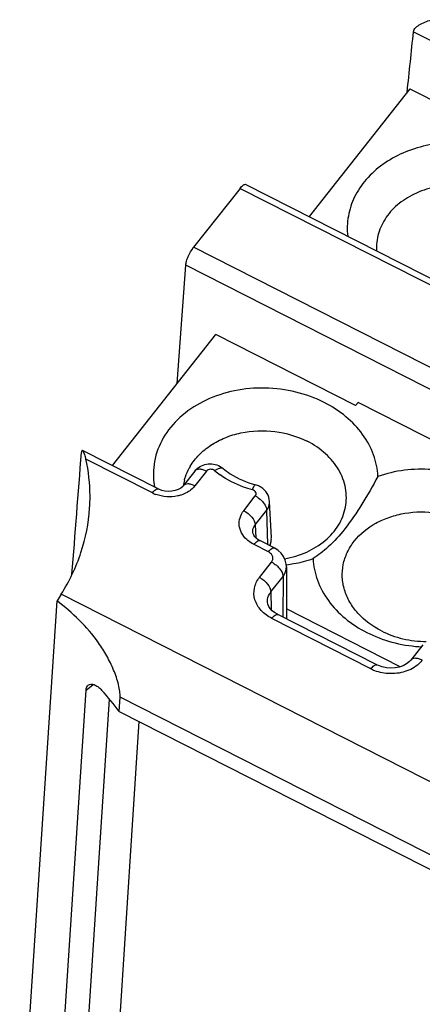
# Model space of a CAD drawing. Units: millimetres. Extents: x -3 to 844, y 0 to 594.
# Drawn here: x 251 to 260, y 244 to 265 of the extents above; entities that cross this region are included whole.
import ezdxf

# ---------------------------------------------------------------- set-up
doc = ezdxf.new("R2010")
doc.units = ezdxf.units.MM
doc.header["$LTSCALE"] = 46.255
doc.layers.get('0').update_dxf_attribs({"linetype": 'CONTINUOUS'})
for name, color, linetype in [('02___PRT_ALL_AXES', 7, 'CONTINUOUS'), ('AUSFORMSCHRAEGEN', 7, 'CONTINUOUS'), ('FASEN', 7, 'CONTINUOUS'), ('RUNDUNGEN', 7, 'CONTINUOUS')]:
    doc.layers.add(name, color=color, linetype=linetype)

msp = doc.modelspace()

# ---------------------------------------------------------------- linework, layer by layer
at = {"color": 7, "linetype": 'CONTINUOUS'}
for p, q in [((259.234, 263.52), (257.082, 260.79)), ((259.234, 263.52), (260.733, 262.757)), ((252.884, 255.464), (255.094, 258.268)), ((258.077, 256.75), (255.094, 258.268)), ((258.077, 256.75), (258.129, 256.816)), ((270.742, 250.398), (258.129, 256.816)), ((259.028, 251.165), (256.599, 252.401))]:
    msp.add_line(p, q, dxfattribs=at)
at = {"layer": '02___PRT_ALL_AXES', "color": 7, "linetype": 'CONTINUOUS'}
for centre, radius, start, end in [((255.6, 254.82), 1.227, 149.0867, 151.2603), ((255.298, 255.284), 1.539, 187.0295, 190.4896), ((255.491, 254.865), 1.109, 164.636, 171.3204), ((256.236, 256.267), 2.943, 277.018, 277.2749), ((259.639, 254.62), 3.031, 266.045, 266.9779)]:
    msp.add_arc(centre, radius, start, end, dxfattribs=at)
for points, knots in [([(260.656, 262.343), (260.302, 262.394), (259.756, 262.377), (259.089, 262.163), (258.652, 261.919), (258.296, 261.6), (258.041, 261.221), (257.902, 260.802), (257.893, 260.51), (257.908, 260.368)], [0, 0, 0, 0, 0.276881, 0.411218, 0.539823, 0.661872, 0.777831, 0.889557, 1, 1, 1, 1]), ([(261.184, 261.236), (260.908, 261.376), (260.436, 261.49), (259.817, 261.443), (259.38, 261.31), (259.005, 261.088), (258.719, 260.79), (258.546, 260.435), (258.517, 260.178), (258.525, 260.054)], [0, 0, 0, 0, 0.269067, 0.405328, 0.537431, 0.662766, 0.780401, 0.891646, 1, 1, 1, 1]), ([(257.409, 256.812), (257.217, 256.91), (256.802, 257.061), (256.147, 257.146), (255.491, 257.088), (254.884, 256.891), (254.369, 256.568), (253.985, 256.137), (253.768, 255.631), (253.749, 255.269), (253.77, 255.096)], [0, 0, 0, 0, 0.134025, 0.271089, 0.407362, 0.539171, 0.663897, 0.780786, 0.891514, 1, 1, 1, 1]), ([(258.554, 255.234), (258.546, 255.391), (258.48, 255.712), (258.24, 256.152), (257.876, 256.533), (257.573, 256.728), (257.409, 256.812)], [0, 0, 0, 0, 0.231803, 0.473613, 0.729543, 1, 1, 1, 1]), ([(254.547, 255.45), (254.6, 255.538), (254.732, 255.707), (254.986, 255.913), (255.289, 256.071), (255.745, 256.21), (256.357, 256.233), (256.83, 256.093), (257.044, 255.984)], [0, 0, 0, 0, 0.111355, 0.228294, 0.350954, 0.478517, 0.740823, 1, 1, 1, 1]), ([(256.561, 253.473), (256.723, 253.502), (257.033, 253.594), (257.433, 253.84), (257.728, 254.173), (257.885, 254.569), (257.887, 254.989), (257.733, 255.391), (257.443, 255.739), (257.185, 255.912), (257.044, 255.984)], [0, 0, 0, 0, 0.139024, 0.270329, 0.392944, 0.508894, 0.622915, 0.740611, 0.865956, 1, 1, 1, 1]), ([(254.422, 255.159), (254.428, 255.181), (254.455, 255.267), (254.491, 255.35), (254.524, 255.41)], [0, 0, 0, 0, 0.247802, 1, 1, 1, 1]), ([(260.818, 255.077), (260.474, 255.252), (259.707, 255.455), (258.919, 255.359), (258.554, 255.234)], [0, 0, 0, 0, 0.499752, 1, 1, 1, 1]), ([(258.554, 255.234), (258.444, 255.032), (258.225, 254.647), (257.88, 254.133), (257.53, 253.742), (257.283, 253.551), (257.17, 253.477)], [0, 0, 0, 0, 0.305155, 0.588193, 0.819941, 1, 1, 1, 1]), ([(258.627, 251.932), (258.441, 252.027), (258.185, 252.214), (257.946, 252.54), (257.83, 252.802), (257.782, 253.077), (257.802, 253.352), (257.891, 253.617), (258.098, 253.947), (258.422, 254.207), (258.808, 254.375), (259.243, 254.483), (259.814, 254.487), (260.254, 254.351), (260.453, 254.249)], [0, 0, 0, 0, 0.127662, 0.187554, 0.244955, 0.300643, 0.355751, 0.41153, 0.469091, 0.59152, 0.657167, 0.725008, 0.863552, 1, 1, 1, 1]), ([(256.609, 253.347), (256.657, 253.353), (256.847, 253.382), (257.034, 253.43), (257.17, 253.477)], [0, 0, 0, 0, 0.253038, 1, 1, 1, 1]), ([(257.17, 253.477), (257.177, 253.32), (257.243, 252.999), (257.483, 252.559), (257.847, 252.178), (258.15, 251.982), (258.314, 251.899)], [0, 0, 0, 0, 0.231803, 0.473613, 0.729543, 1, 1, 1, 1]), ([(258.314, 251.899), (258.485, 251.812), (258.85, 251.674), (259.235, 251.609), (259.43, 251.596)], [0, 0, 0, 0, 0.494338, 1, 1, 1, 1]), ([(258.627, 251.932), (258.773, 251.858), (259.088, 251.745), (259.419, 251.706), (259.586, 251.706)], [0, 0, 0, 0, 0.494472, 1, 1, 1, 1])]:
    msp.add_open_spline(points, degree=3, knots=knots, dxfattribs=at)
at = {"layer": 'AUSFORMSCHRAEGEN', "color": 7, "linetype": 'CONTINUOUS'}
for p, q in [((256.278, 253.919), (256.24, 254.695)), ((256.253, 253.75), (256.271, 253.839))]:
    msp.add_line(p, q, dxfattribs=at)
for centre, radius, start, end in [((255.965, 253.903), 0.313, 346.5127, 348.0775), ((255.964, 253.903), 0.314, 348.1192, 2.7811)]:
    msp.add_arc(centre, radius, start, end, dxfattribs=at)
msp.add_open_spline([(256.245, 253.762), (256.255, 253.783), (256.264, 253.807), (256.27, 253.83)], degree=3, dxfattribs=at)
at = {"layer": 'FASEN', "color": 7, "linetype": 'CONTINUOUS'}
msp.add_line((253.028, 250.211), (304.741, 223.896), dxfattribs=at)
at = {"layer": 'RUNDUNGEN', "color": 9, "linetype": 'CONTINUOUS'}
for p, q in [((259.313, 264.738), (260.972, 263.894)), ((255.612, 261.39), (286.834, 245.502)), ((279.235, 247.603), (254.618, 260.13)), ((279.067, 247.222), (254.45, 259.749)), ((253.738, 254.882), (252.319, 255.604)), ((254.893, 255.345), (254.646, 255.032)), ((255.688, 254.501), (255.936, 254.815)), ((255.932, 254.201), (256.18, 254.514)), ((256.202, 253.775), (256.18, 254.514)), ((255.932, 254.201), (255.945, 253.923)), ((256.217, 253.621), (255.908, 253.778)), ((256.024, 253.074), (256.283, 253.402)), ((256.268, 252.767), (256.527, 253.095)), ((256.527, 253.095), (256.525, 252.225)), ((256.268, 252.767), (256.273, 252.387)), ((307.142, 224.548), (251.79, 252.716)), ((258.403, 251.122), (256.289, 252.198)), ((252.323, 250.662), (252.472, 250.789)), ((252.166, 240.376), (252.824, 250.473)), ((304.761, 224.201), (253.048, 250.517)), ((252.838, 240.473), (253.459, 249.992))]:
    msp.add_line(p, q, dxfattribs=at)
at = {"layer": 'RUNDUNGEN', "color": 7, "linetype": 'CONTINUOUS'}
for p, q in [((255.612, 261.39), (254.618, 260.13)), ((255.736, 261.474), (286.958, 245.586)), ((254.268, 257.219), (254.45, 259.749)), ((253.863, 254.966), (252.247, 255.788)), ((254.645, 255.348), (254.398, 255.034)), ((255.88, 254.043), (255.88, 254.044)), ((256.341, 253.705), (256.032, 253.862)), ((256.6, 253.3), (256.598, 252.188)), ((250.905, 240.353), (251.702, 252.573)), ((256.195, 252.56), (256.195, 252.561)), ((258.527, 251.206), (256.413, 252.282)), ((259.512, 251.635), (259.253, 251.307)), ((251.611, 239.75), (252.323, 250.662)), ((253.028, 250.211), (253.048, 250.517))]:
    msp.add_line(p, q, dxfattribs=at)
for points in [[(254.398, 255.034), (254.387, 255.021), (254.345, 254.985), (254.289, 254.953), (254.224, 254.93), (254.152, 254.916), (254.078, 254.913), (254.005, 254.92), (253.936, 254.936), (253.872, 254.961), (253.863, 254.966)], [(255.902, 253.975), (255.888, 254.005), (255.881, 254.033), (255.88, 254.044)], [(256.032, 253.862), (255.999, 253.88), (255.958, 253.91), (255.925, 253.943), (255.902, 253.975)], [(256.6, 253.3), (256.596, 253.359), (256.576, 253.442), (256.54, 253.52), (256.489, 253.59), (256.426, 253.65), (256.354, 253.698), (256.341, 253.705)], [(256.295, 252.364), (256.253, 252.409), (256.223, 252.456), (256.204, 252.502), (256.195, 252.548), (256.195, 252.561)], [(256.413, 252.282), (256.406, 252.286), (256.346, 252.322), (256.295, 252.364)], [(259.253, 251.307), (259.225, 251.275), (259.166, 251.228), (259.092, 251.188), (259.009, 251.158), (258.919, 251.141), (258.826, 251.135), (258.734, 251.142), (258.645, 251.161), (258.563, 251.189), (258.527, 251.206)]]:
    msp.add_lwpolyline(points, dxfattribs=at)
at = {"layer": 'RUNDUNGEN', "color": 9, "linetype": 'CONTINUOUS'}
for centre, radius, start, end in [((256.255, 256.766), 1.843, 229.9095, 234.4359), ((254.081, 255.557), 0.757, 243.0735, 249.1955), ((258.813, 251.93), 0.906, 243.0695, 248.3036), ((258.837, 251.993), 0.973, 248.3241, 258.3911)]:
    msp.add_arc(centre, radius, start, end, dxfattribs=at)
at = {"layer": 'RUNDUNGEN', "color": 7, "linetype": 'CONTINUOUS'}
for centre, radius, start, end in [((255.827, 254.636), 0.432, 63.3947, 75.0688), ((255.83, 254.642), 0.425, 57.9944, 63.3927), ((256.982, 249.443), 6.138, 147.7744, 149.3466)]:
    msp.add_arc(centre, radius, start, end, dxfattribs=at)
for centre, major_axis, ratio, start_param, end_param in [((267.649, 418.464), (16.784, 214.191), 0.024675, -2.378046, -2.369361), ((256.12, 403.839), (10.519, 206.251), 0.025371, 3.894415, 3.912717), ((247.729, 249.042), (5.914, -1.186), 0.639248, 0.603374, 0.726175)]:
    msp.add_ellipse(centre, major_axis=major_axis, ratio=ratio, start_param=start_param, end_param=end_param, dxfattribs=at)
for points, knots in [([(259.313, 264.738), (259.316, 264.771), (259.365, 264.838), (259.503, 264.929), (259.632, 264.975), (259.721, 264.995)], [0, 0, 0, 0, 0.198912, 0.452008, 1, 1, 1, 1]), ([(255.612, 261.39), (255.633, 261.417), (255.663, 261.455), (255.72, 261.482), (255.736, 261.474)], [0, 0, 0, 0, 0.653358, 1, 1, 1, 1]), ([(254.45, 259.749), (254.452, 259.778), (254.467, 259.842), (254.516, 259.973), (254.572, 260.071), (254.618, 260.13)], [0, 0, 0, 0, 0.207161, 0.466607, 1, 1, 1, 1]), ([(252.247, 255.788), (252.245, 255.789), (252.238, 255.79), (252.23, 255.781), (252.226, 255.765), (252.224, 255.752), (252.224, 255.745)], [0, 0, 0, 0, 0.143262, 0.310527, 0.588348, 1, 1, 1, 1]), ([(252.319, 255.604), (252.314, 255.627), (252.304, 255.668), (252.287, 255.723), (252.269, 255.762), (252.255, 255.784), (252.247, 255.788)], [0, 0, 0, 0, 0.34819, 0.640001, 0.862357, 1, 1, 1, 1]), ([(252.398, 254.553), (252.404, 254.641), (252.414, 254.993), (252.375, 255.346), (252.319, 255.604)], [0, 0, 0, 0, 0.249183, 1, 1, 1, 1]), ([(254.645, 255.348), (254.705, 255.423), (254.889, 255.531), (255.097, 255.496), (255.182, 255.449)], [0, 0, 0, 0, 0.498076, 1, 1, 1, 1]), ([(255.25, 255.402), (255.297, 255.363), (255.505, 255.208), (255.748, 255.104), (255.938, 255.053)], [0, 0, 0, 0, 0.238768, 1, 1, 1, 1]), ([(256.24, 254.695), (256.237, 254.757), (256.199, 254.88), (256.108, 254.97), (256.055, 255.003)], [0, 0, 0, 0, 0.498991, 1, 1, 1, 1]), ([(251.79, 252.716), (251.965, 252.994), (252.25, 253.587), (252.377, 254.233), (252.398, 254.553)], [0, 0, 0, 0, 0.50584, 1, 1, 1, 1]), ([(253.048, 250.517), (253.051, 250.557), (253.044, 250.647), (253.006, 250.843), (252.916, 251.1), (252.77, 251.398), (252.538, 251.765), (252.191, 252.172), (251.869, 252.447), (251.702, 252.573)], [0, 0, 0, 0, 0.047879, 0.106359, 0.236612, 0.36932, 0.499338, 0.751572, 1, 1, 1, 1]), ([(252.323, 250.662), (252.323, 250.674), (252.328, 250.713), (252.346, 250.754), (252.368, 250.772)], [0, 0, 0, 0, 0.295818, 1, 1, 1, 1]), ([(252.368, 250.772), (252.383, 250.785), (252.426, 250.802), (252.501, 250.785), (252.579, 250.739), (252.629, 250.693), (252.654, 250.666)], [0, 0, 0, 0, 0.1796, 0.392823, 0.665552, 1, 1, 1, 1])]:
    msp.add_open_spline(points, degree=3, knots=knots, dxfattribs=at)
at = {"layer": 'RUNDUNGEN', "color": 9, "linetype": 'CONTINUOUS'}
for points, knots in [([(254.893, 255.345), (254.868, 255.358), (254.82, 255.377), (254.735, 255.394), (254.667, 255.376), (254.645, 255.348)], [0, 0, 0, 0, 0.316702, 0.591835, 1, 1, 1, 1]), ([(255.068, 255.356), (255.044, 255.377), (254.977, 255.397), (254.912, 255.37), (254.893, 255.345)], [0, 0, 0, 0, 0.512803, 1, 1, 1, 1]), ([(255.068, 255.356), (255.086, 255.37), (255.121, 255.392), (255.179, 255.417), (255.231, 255.419), (255.25, 255.402)], [0, 0, 0, 0, 0.336303, 0.616794, 1, 1, 1, 1]), ([(255.873, 254.947), (255.81, 254.964), (255.567, 255.04), (255.337, 255.157), (255.183, 255.267)], [0, 0, 0, 0, 0.256328, 1, 1, 1, 1]), ([(254.646, 255.032), (254.621, 255.044), (254.573, 255.064), (254.502, 255.076), (254.44, 255.069), (254.408, 255.047), (254.398, 255.034)], [0, 0, 0, 0, 0.312501, 0.585223, 0.809698, 1, 1, 1, 1]), ([(255.873, 254.947), (255.884, 254.975), (255.9, 255.011), (255.922, 255.046), (255.934, 255.055), (255.938, 255.053)], [0, 0, 0, 0, 0.699436, 0.898559, 1, 1, 1, 1]), ([(253.738, 254.882), (253.759, 254.909), (253.789, 254.946), (253.847, 254.974), (253.863, 254.966)], [0, 0, 0, 0, 0.653016, 1, 1, 1, 1]), ([(254.646, 255.032), (254.628, 255.01), (254.547, 254.923), (254.439, 254.864), (254.354, 254.836)], [0, 0, 0, 0, 0.238304, 1, 1, 1, 1]), ([(255.936, 254.815), (255.944, 254.825), (255.956, 254.852), (255.945, 254.911), (255.902, 254.939), (255.873, 254.947)], [0, 0, 0, 0, 0.237321, 0.472713, 1, 1, 1, 1]), ([(254.354, 254.836), (254.329, 254.828), (254.228, 254.8), (254.122, 254.793), (254.043, 254.798)], [0, 0, 0, 0, 0.246188, 1, 1, 1, 1]), ([(256.07, 254.717), (256.083, 254.704), (256.127, 254.656), (256.162, 254.598), (256.174, 254.552)], [0, 0, 0, 0, 0.277528, 1, 1, 1, 1]), ([(256.18, 254.514), (256.19, 254.527), (256.226, 254.581), (256.242, 254.648), (256.24, 254.695)], [0, 0, 0, 0, 0.258994, 1, 1, 1, 1]), ([(255.753, 253.885), (255.71, 253.926), (255.636, 254.019), (255.583, 254.185), (255.599, 254.356), (255.653, 254.457), (255.688, 254.501)], [0, 0, 0, 0, 0.263655, 0.510455, 0.751209, 1, 1, 1, 1]), ([(255.688, 254.501), (255.754, 254.468), (255.859, 254.384), (255.931, 254.26), (255.932, 254.201)], [0, 0, 0, 0, 0.552655, 1, 1, 1, 1]), ([(255.88, 254.044), (255.878, 254.085), (255.892, 254.143), (255.923, 254.189), (255.932, 254.201)], [0, 0, 0, 0, 0.74274, 1, 1, 1, 1]), ([(255.908, 253.778), (255.893, 253.785), (255.838, 253.816), (255.787, 253.853), (255.753, 253.885)], [0, 0, 0, 0, 0.255563, 1, 1, 1, 1]), ([(255.908, 253.778), (255.929, 253.805), (255.959, 253.842), (256.016, 253.87), (256.032, 253.862)], [0, 0, 0, 0, 0.653005, 1, 1, 1, 1]), ([(256.217, 253.621), (256.238, 253.647), (256.268, 253.685), (256.325, 253.713), (256.341, 253.705)], [0, 0, 0, 0, 0.652994, 1, 1, 1, 1]), ([(256.308, 253.515), (256.305, 253.526), (256.288, 253.571), (256.249, 253.604), (256.217, 253.621)], [0, 0, 0, 0, 0.235725, 1, 1, 1, 1]), ([(256.283, 253.402), (256.295, 253.418), (256.314, 253.455), (256.313, 253.496), (256.308, 253.515)], [0, 0, 0, 0, 0.506666, 1, 1, 1, 1]), ([(256.283, 253.402), (256.294, 253.396), (256.338, 253.372), (256.379, 253.341), (256.407, 253.315)], [0, 0, 0, 0, 0.243938, 1, 1, 1, 1]), ([(256.407, 253.315), (256.42, 253.302), (256.467, 253.253), (256.505, 253.194), (256.519, 253.146)], [0, 0, 0, 0, 0.275946, 1, 1, 1, 1]), ([(256.527, 253.095), (256.539, 253.11), (256.579, 253.171), (256.6, 253.245), (256.6, 253.299)], [0, 0, 0, 0, 0.259892, 1, 1, 1, 1]), ([(256.289, 252.198), (256.203, 252.242), (256.052, 252.352), (255.91, 252.587), (255.895, 252.851), (255.972, 253.008), (256.024, 253.074)], [0, 0, 0, 0, 0.273682, 0.523457, 0.758827, 1, 1, 1, 1]), ([(256.024, 253.074), (256.091, 253.04), (256.197, 252.955), (256.269, 252.827), (256.268, 252.767)], [0, 0, 0, 0, 0.556173, 1, 1, 1, 1]), ([(256.519, 253.146), (256.52, 253.142), (256.525, 253.125), (256.527, 253.108), (256.527, 253.095)], [0, 0, 0, 0, 0.267319, 1, 1, 1, 1]), ([(256.195, 252.561), (256.194, 252.616), (256.215, 252.691), (256.256, 252.752), (256.268, 252.767)], [0, 0, 0, 0, 0.741541, 1, 1, 1, 1]), ([(256.289, 252.198), (256.31, 252.225), (256.34, 252.262), (256.397, 252.29), (256.413, 252.282)], [0, 0, 0, 0, 0.653056, 1, 1, 1, 1]), ([(259.501, 251.305), (259.476, 251.317), (259.428, 251.337), (259.357, 251.349), (259.296, 251.342), (259.264, 251.32), (259.254, 251.307)], [0, 0, 0, 0, 0.312429, 0.585244, 0.809728, 1, 1, 1, 1]), ([(259.501, 251.305), (259.489, 251.29), (259.439, 251.232), (259.378, 251.183), (259.329, 251.152)], [0, 0, 0, 0, 0.242566, 1, 1, 1, 1]), ([(258.403, 251.122), (258.424, 251.149), (258.454, 251.186), (258.511, 251.215), (258.527, 251.206)], [0, 0, 0, 0, 0.653056, 1, 1, 1, 1]), ([(259.329, 251.152), (259.231, 251.09), (259.002, 251.009), (258.76, 251.015), (258.642, 251.039)], [0, 0, 0, 0, 0.488457, 1, 1, 1, 1])]:
    msp.add_open_spline(points, degree=3, knots=knots, dxfattribs=at)
at = {"layer": 'RUNDUNGEN', "color": 7, "linetype": 'CONTINUOUS'}
msp.add_open_spline([(255.182, 255.449), (255.206, 255.436), (255.229, 255.42), (255.25, 255.402)], degree=3, dxfattribs=at)
at = {"layer": 'RUNDUNGEN', "color": 9, "linetype": 'CONTINUOUS'}
for points in [[(254.043, 254.798), (253.965, 254.804), (253.886, 254.821), (253.812, 254.849)], [(255.936, 254.815), (255.985, 254.79), (256.031, 254.756), (256.07, 254.717)], [(256.174, 254.552), (256.177, 254.54), (256.179, 254.527), (256.18, 254.514)]]:
    msp.add_open_spline(points, degree=3, dxfattribs=at)

doc.saveas('drawing.dxf')
